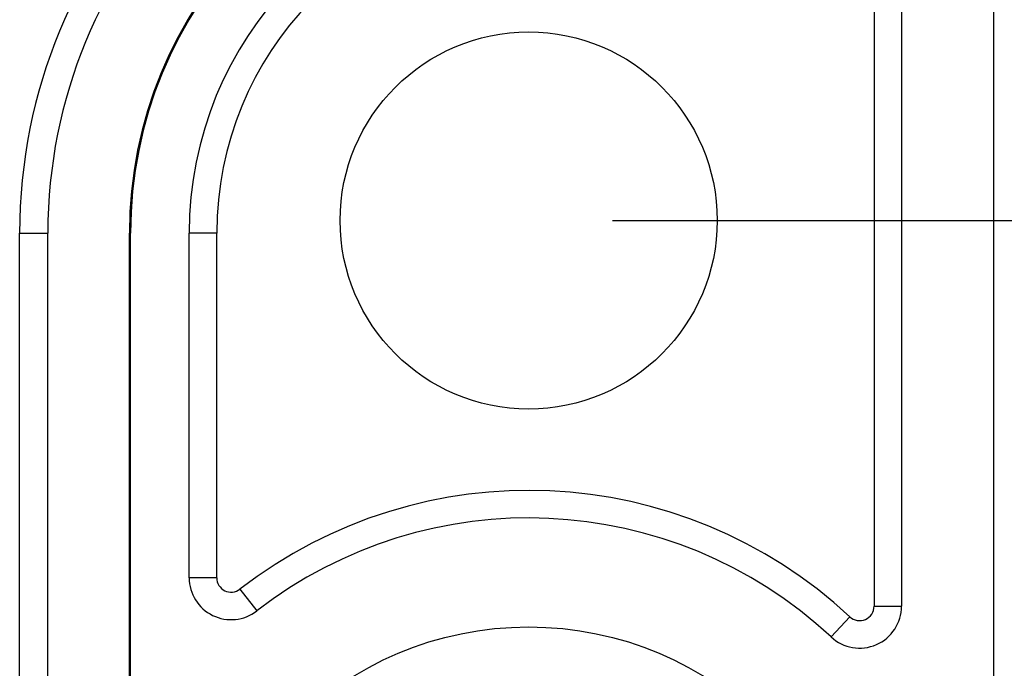
# Model space of a CAD drawing. Units: millimetres. Extents: x 0 to 841, y 0 to 594.
# Drawn here: x 199 to 214, y 427 to 437 of the extents above; entities that cross this region are included whole.
import ezdxf

# ---------------------------------------------------------------- set-up
doc = ezdxf.new("R2010")
doc.units = ezdxf.units.MM
doc.layers.add('LAYER_1', color=179, linetype='Continuous')
doc.layers.add('SLD-0', color=179, linetype='Continuous')

msp = doc.modelspace()

# ---------------------------------------------------------------- linework, layer by layer
at = {"layer": 'LAYER_1'}
msp.add_line((208.228, 434.088), (226.483, 434.088), dxfattribs=at)
at = {"layer": 'SLD-0'}
for p, q in [((213.915, 422.963), (213.915, 508.088)), ((212.13, 440.991), (212.13, 428.335)), ((212.54, 440.991), (212.54, 428.335)), ((199.386, 433.901), (199.806, 433.901)), ((199.386, 423.088), (199.386, 433.901)), ((199.806, 423.088), (199.806, 433.901)), ((201.024, 423.088), (201.024, 433.901)), ((201.024, 433.901), (201.04, 433.901)), ((201.04, 423.088), (201.04, 433.901)), ((201.915, 428.759), (201.915, 433.901)), ((202.325, 433.901), (201.915, 433.901)), ((202.325, 428.759), (202.325, 433.901)), ((202.325, 428.759), (201.915, 428.759)), ((202.672, 428.589), (202.923, 428.265)), ((212.13, 428.335), (212.54, 428.335)), ((211.769, 428.177), (211.489, 427.877))]:
    msp.add_line(p, q, dxfattribs=at)
for centre, radius in [((206.978, 434.088), 2.812), ((206.978, 423.026), 5)]:
    msp.add_circle(centre, radius, dxfattribs=at)
for centre, radius, start, end in [((207.29, 433.901), 7.904, 91.9095, 180), ((207.29, 433.901), 7.484, 91.9095, 180), ((207.29, 433.901), 6.266, 91.9095, 180), ((207.29, 433.901), 6.25, 91.9095, 180), ((207.29, 433.901), 5.375, 91.9095, 180), ((207.29, 433.901), 4.965, 91.9095, 180), ((206.978, 423.026), 7.035, 47.0755, 127.7393), ((206.978, 423.026), 6.625, 47.0755, 127.7393), ((202.54, 428.759), 0.625, 180, 307.7393), ((202.54, 428.759), 0.215, 180, 307.7393), ((211.915, 428.335), 0.625, 227.0755, 0), ((211.915, 428.335), 0.215, 227.0755, 0)]:
    msp.add_arc(centre, radius, start, end, dxfattribs=at)

doc.saveas('drawing.dxf')
